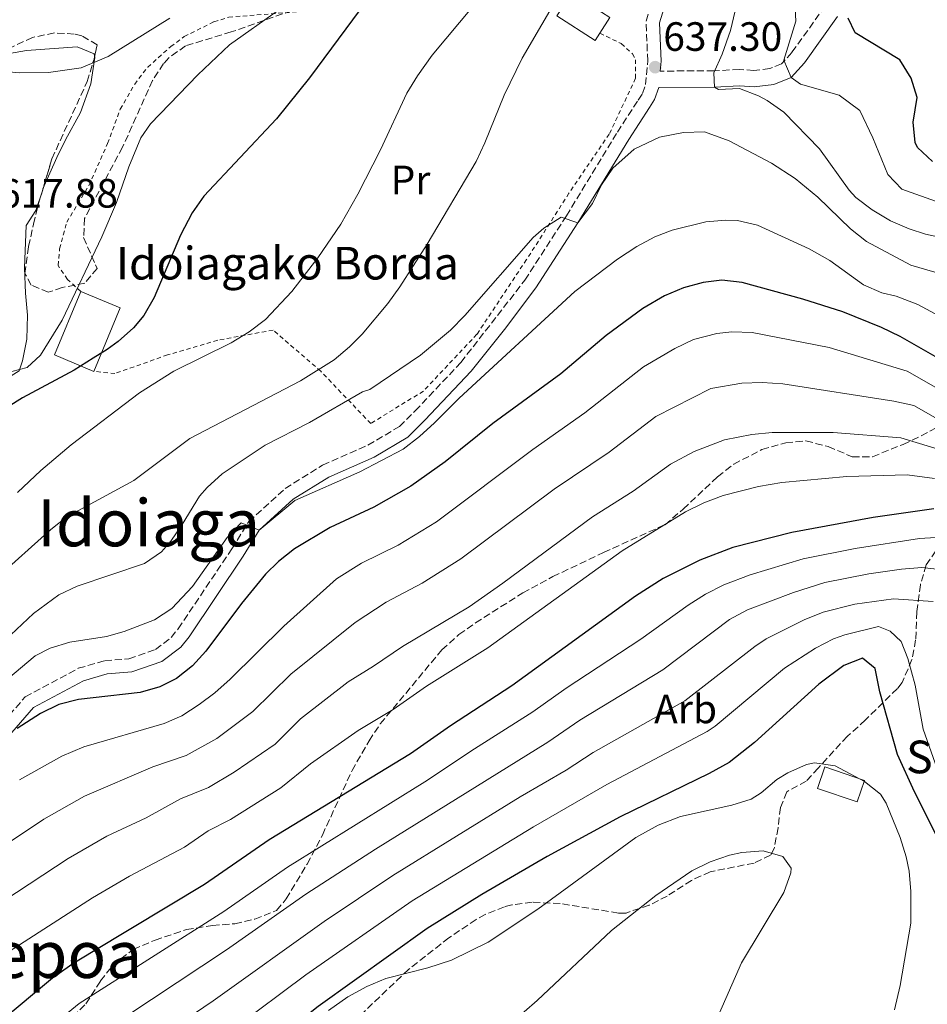
# Model space of a CAD drawing. Units: metres. Extents: x 610189 to 613622, y 4770963 to 4773331.
# Drawn here: x 612564 to 612787, y 4771673 to 4771914 of the extents above; entities that cross this region are included whole.
import ezdxf
from ezdxf.enums import TextEntityAlignment as Align

# ---------------------------------------------------------------- set-up
doc = ezdxf.new("R2010")
doc.units = ezdxf.units.M
doc.header["$MEASUREMENT"] = 0
doc.linetypes.add('DGN Style 2', pattern=[1.7399219301090239, 1.043953158065414, -0.6959687720436097])
doc.linetypes.add('DGN Style 3', pattern=[2.435890702152634, 1.739921930109024, -0.6959687720436097])
for name, color, linetype, lineweight in [('Camino', 7, 'DGN Style 3', 0), ('Cota de punto acotado terreno', 7, 'Continuous', 0), ('Curva de nivel directora', 30, 'Continuous', 30), ('Curva de nivel intermedia', 30, 'Continuous', 0), ('Edificio', 1, 'Continuous', 13), ('Etiqueta de uso rústico', 92, 'Continuous', 0), ('Etiqueta de zona arbolada', 92, 'Continuous', 0), ('Iglesia-ermita', 1, 'Continuous', 13), ('Línea de cambio de uso (parcela vista)', 92, 'Continuous', 0), ('Margen derecho', 7, 'Continuous', 0), ('Punto acotado terreno (símbolo)', 7, 'Continuous', 0), ('Tela metálica o alambrada', 7, 'DGN Style 2', 0), ('Texto de Borda', 7, 'Continuous', 0), ('Texto de Iglesia-ermita', 51, 'Continuous', 0), ('Texto de Área (paraje) menor', 7, 'Continuous', 0), ('Zona arbolada', 92, 'DGN Style 3', 0)]:
    doc.layers.add(name, color=color, linetype=linetype, lineweight=lineweight)
doc.styles.add('Style-Arial', font='arial.ttf')

# ---------------------------------------------------------------- blocks, each defined once
blk = doc.blocks.new('5PATER')
at = {"layer": 'Punto acotado terreno (símbolo)', "linetype": 'Continuous', "lineweight": 0}
h = blk.add_hatch(color=51, dxfattribs=at)
edge = h.paths.add_edge_path()
edge.add_ellipse((0, 0), major_axis=(-0.1095731443231308, -0.1110710700762829), ratio=0.9994222409660317, start_angle=0, end_angle=360)

msp = doc.modelspace()

# ---------------------------------------------------------------- linework, layer by layer
at = {"layer": 'Camino', "color": 7, "linetype": 'DGN Style 3', "lineweight": 0}
for points in [[(612560.2399999986, 4771742, 648.5500000000029), (612565.7600000016, 4771748.300000002, 647.6399999999994), (612578.7899999984, 4771755.310000001, 647.3399999999965), (612585.2899999983, 4771757.180000001, 647.0099999999948), (612591.1999999981, 4771757.650000001, 647.1900000000024), (612597.699999998, 4771759.900000002, 647.1900000000024), (612601.5599999982, 4771762.850000001, 647.0599999999977), (612603.2600000014, 4771764.990000002, 646.8800000000048), (612616.44, 4771784.59, 646.029999999999), (612620.5700000006, 4771791.25, 644.4700000000012), (612629.489999999, 4771799.359999999, 643.7700000000041), (612638.6599999999, 4771805.080000003, 643.3800000000047), (612649.7699999987, 4771809.980000001, 643.5700000000071), (612657.4899999968, 4771814.550000002, 643.5000000000001), (612661.3700000015, 4771818.380000001, 643.3699999999953), (612672.5499999997, 4771830.240000002, 642.7400000000052), (612688.2299999995, 4771850.370000001, 641.8699999999955), (612698.4100000008, 4771866.150000001, 639.9400000000026), (612710.8999999987, 4771886.640000002, 639.1300000000047), (612715.9999999994, 4771894.510000002, 638.2500000000001), (612717.0299999998, 4771896.100000001, 638.0800000000017), (612717.800000001, 4771898.310000001, 637.7899999999937), (612718.3500000008, 4771904.090000001, 637.1199999999953), (612717.9299999983, 4771913.880000002, 636.8999999999943), (612720.8799999988, 4771923.340000001, 636.9799999999959)], [(612761.8000000005, 4771917.529999999, 627.2400000000052), (612753.6499999987, 4771906.140000001, 629.550000000003), (612751.1499999977, 4771903.380000001, 630.4600000000065), (612748.260000002, 4771902.24, 631.5099999999949), (612744.3399999993, 4771901.78, 632.5200000000042), (612740.8299999977, 4771902.010000001, 633.179999999993), (612734.5599999981, 4771901.690000001, 635.029999999999), (612721.4200000019, 4771901.61, 637.2500000000001)]]:
    msp.add_polyline3d(points, dxfattribs=at)
at = {"layer": 'Curva de nivel directora', "color": 30, "linetype": 'Continuous', "lineweight": 30, "flags": 128}
for points, elevation in [([(612647.88, 4771916.730000001), (612635.4799999993, 4771899.930000001), (612627.3999999991, 4771889.930000002), (612609.5600000002, 4771870.970000001), (612606.7300000003, 4771866.850000001), (612603.8400000002, 4771861.41), (612597.3899999995, 4771846.150000001), (612594.8399999992, 4771841.77), (612592.3200000002, 4771838.730000001), (612588.5800000007, 4771835.390000001), (612585.8799999984, 4771833.45), (612582.4649999992, 4771831.296699508), (612577.7600000001, 4771828.33), (612565.1499999992, 4771821.590000001), (612561.5599999996, 4771819.369999999)], 625.0000000000001), ([(612788.1199999999, 4771879.45), (612784.4899999998, 4771882.930000001), (612783.9199999998, 4771884.090000001), (612783.4199999992, 4771889.08), (612784.4000000004, 4771895.130000001), (612782.9000000006, 4771899.890000002), (612780.1099999989, 4771904.350000001), (612769.199999999, 4771910.970000001), (612767.4399999998, 4771914.570000002)], 625.0000000000001), ([(612793.3999999992, 4771829.050000002), (612780.2400000007, 4771836.570000002), (612775.6399999985, 4771838.810000001), (612766.13, 4771842.600000001), (612756.3299999988, 4771845.720000002), (612741.4800000006, 4771849.850000001), (612736.5000000005, 4771850.4), (612731.9199999983, 4771849.850000001), (612727.0900000003, 4771848.550000002), (612722.4799999992, 4771846.570000002), (612717.1599999995, 4771843.450000001), (612708.1200000005, 4771836.820000002), (612697.0400000006, 4771827.449999999), (612680.3599999994, 4771815.29), (612668.6699999995, 4771805.880000002), (612660.2499999995, 4771799.960000001), (612651.2300000006, 4771794.770000001), (612640.5199999996, 4771789.770000001), (612631.8, 4771784.570000002)], 650.0000000000001), ([(612788.4799999996, 4771794.410000001), (612773.6200000001, 4771792.29), (612753.6800000002, 4771788.57), (612739.2400000008, 4771784.869999999), (612731.1299999993, 4771781.810000001), (612722.1599999996, 4771777.340000001), (612715.3199999998, 4771772.970000001), (612684.9999999997, 4771751.050000001), (612670.0399999997, 4771741.230000001), (612660.2299999994, 4771734.380000001), (612625.5999999997, 4771713.289999999), (612609.6799999987, 4771702.33), (612582.4649999992, 4771685.931759233), (612577.4499999996, 4771682.910000001), (612572.4299999992, 4771679.439999999), (612559.5700000003, 4771668.750000001)], 675.0000000000001), ([(612631.8, 4771784.570000002), (612627.8599999995, 4771781.480000001), (612624.6799999988, 4771778.410000001), (612618.76, 4771771.210000002), (612610.0799999987, 4771759.480000001), (612606.7599999994, 4771755.930000001), (612602.8300000001, 4771752.78), (612598.7599999997, 4771750.810000001), (612593.9200000005, 4771749.41), (612582.4649999992, 4771748.103461539), (612578.8399999997, 4771747.690000001), (612574.0299999996, 4771746.460000002), (612569.49, 4771744.28), (612563.8399999995, 4771740.570000002)], 650.0000000000001), ([(612795.0599999999, 4771702.480000001), (612783.7599999988, 4771725.050000001), (612779.5799999991, 4771734.160000003), (612775.2499999995, 4771749.560000002), (612774.1199999986, 4771755.290000001), (612770.9600000002, 4771757.77), (612766.4400000006, 4771756.010000001), (612760.2400000005, 4771751.450000001), (612744.5400000004, 4771737.17), (612738.2799999998, 4771732.270000001), (612733.3600000001, 4771729.53), (612711.5999999985, 4771718.940000001), (612693.7300000002, 4771709.220000002), (612677.6700000005, 4771699.910000003), (612664.3099999987, 4771691.57), (612637.5499999991, 4771672.460000002), (612632.8300000007, 4771668.730000001)], 700.0000000000001)]:
    msp.add_lwpolyline(points, dxfattribs=dict(at, elevation=elevation))
at = {"layer": 'Curva de nivel intermedia', "color": 30, "linetype": 'Continuous', "lineweight": 0, "flags": 128}
for points, elevation in [([(612681.8500000003, 4771925.149999999), (612665.4800000021, 4771905.529999998), (612661.8800000012, 4771900.49), (612659.3200000019, 4771896.189999999), (612652.8800000001, 4771882.329999999), (612647.2600000009, 4771871.449999998), (612643.1600000015, 4771864.090000001), (612637.5300000011, 4771855.840000001), (612631.0800000004, 4771847.609999998), (612624.6800000012, 4771840.730000001), (612620.7000000002, 4771837.699999999), (612616.25, 4771835.069999998), (612602.230000001, 4771828.119999999), (612593.810000001, 4771822.8), (612577.0400000004, 4771810.089999998), (612569.6399999997, 4771803.77), (612563.9199999999, 4771798.409999999)], 630), ([(612697.2000000015, 4771921.369999999), (612687.6000000014, 4771904.810000001), (612683.1700000013, 4771895.689999999), (612678.4000000014, 4771884.010000001), (612676.2600000001, 4771879.490000002), (612664.2700000006, 4771859.180000001), (612657.6000000008, 4771848.730000001), (612654.6400000014, 4771844.699999998), (612648.3300000015, 4771837.190000001), (612645.2800000005, 4771834.09), (612641.4600000005, 4771830.84), (612633.2700000008, 4771825.730000001), (612606.1200000001, 4771811.609999998), (612592.3600000005, 4771801.289999999), (612575.9600000008, 4771792.41), (612572.0300000014, 4771789.310000001), (612558.4800000017, 4771777.210000001)], 635), ([(612818.4700000013, 4771857.390000001), (612806.7600000012, 4771864.109999998), (612801.7099999996, 4771866.520000001), (612797.0000000001, 4771868.21), (612790.0100000007, 4771869.33), (612780.640000001, 4771872.649999999), (612777.1900000019, 4771876.259999999), (612773.4800000016, 4771885.289999999), (612770.320000001, 4771891.930000001), (612765.2800000008, 4771895.689999999), (612755.77, 4771898.38), (612753.4800000011, 4771900.01), (612751.6799999997, 4771904.25), (612754.6700000003, 4771913.81), (612754.2800000013, 4771919.930000001)], 630), ([(612601.2000000004, 4771914.61), (612586.1199999999, 4771905.210000001), (612579.5199999993, 4771902.41), (612571.5199999996, 4771901.289999999), (612564.280000002, 4771901.21), (612557.04, 4771901.930000001), (612550.5600000003, 4771904.489999999), (612536.3199999998, 4771911.689999999), (612529.0800000001, 4771913.850000001), (612521.3200000018, 4771914.970000001)], 615.0000000000001), ([(612627.8400000016, 4771916.57), (612615.8800000012, 4771908.01), (612608.1200000006, 4771900.73), (612596.4800000021, 4771888.730000001), (612594.0800000015, 4771885.289999999), (612591.16, 4771878.17), (612588.1200000002, 4771869.449999998), (612584.5199999993, 4771861.050000001), (612574.8400000011, 4771840.569999999), (612569.5200000014, 4771832.009999999), (612566.2800000003, 4771828.970000002), (612562.5200000008, 4771828.01)], 620), ([(612792.8400000005, 4771860.289999999), (612786.420000001, 4771861.699999999), (612782.4000000021, 4771862.970000001), (612777.8300000012, 4771864.929999999), (612773.3600000008, 4771867.609999998), (612769.3100000008, 4771870.609999998), (612767.6800000012, 4771872.41), (612760.4400000015, 4771882.570000002), (612751.7199999999, 4771891.529999999), (612747.6300000016, 4771894.369999998), (612745.5199999994, 4771895.529999998), (612740.800000001, 4771897.369999998), (612735.7200000006, 4771897.109999998), (612734.680000001, 4771897.689999999), (612734.5600000003, 4771901.21), (612736.600000001, 4771905.759999999), (612738.6399999995, 4771911.519999999), (612739.7700000005, 4771916.359999998)], 635), ([(612788.6800000007, 4771852.369999999), (612782.8200000002, 4771854.07), (612771.9200000013, 4771859.850000001), (612768.05, 4771862.98), (612760.0400000014, 4771870.730000001), (612754.4800000002, 4771875.289999999), (612748.6399999998, 4771879.050000001), (612738.2800000019, 4771884.539999999), (612732.2400000002, 4771886.730000001), (612727.1200000016, 4771886.569999999), (612721.240000001, 4771885.45), (612715.0400000005, 4771882.49), (612709.8000000013, 4771877.850000001), (612707.0099999995, 4771873.78), (612704.7699999998, 4771869.180000001), (612701.2000000002, 4771864.41), (612697.120000001, 4771865.850000001), (612692.9000000011, 4771863.17), (612690.2800000014, 4771860.81), (612673.5199999998, 4771841.77), (612670.0400000018, 4771838.17), (612662.6900000003, 4771832.050000002), (612650.2400000005, 4771823.609999999), (612648.4000000008, 4771823.05), (612635.4400000012, 4771815.490000002), (612624.6000000006, 4771809.970000001), (612614.0800000018, 4771802.970000001), (612610.3300000012, 4771799.640000002), (612608.4800000006, 4771797.449999998), (612604.2400000005, 4771790.570000002), (612601.4300000007, 4771786.46), (612599.2000000001, 4771783.850000001), (612595.0400000003, 4771781), (612578.5200000001, 4771775.45), (612573.9900000016, 4771773.319999999), (612567.8200000003, 4771768.710000001), (612560.8399999999, 4771762.169999998)], 640.0000000000001), ([(612794.2599999999, 4771839.239999999), (612784.53, 4771844.439999999), (612779.2300000006, 4771846.439999999), (612775.7200000011, 4771847.289999999), (612771.2000000017, 4771849.269999999), (612762.9699999995, 4771855.189999999), (612757.9300000013, 4771858.069999998), (612745.2800000003, 4771863.849999999), (612740.3600000006, 4771864.989999999), (612737.5199999998, 4771865.13), (612732.5599999998, 4771864.71), (612724.3700000001, 4771862.640000001), (612720.120000001, 4771860.970000001), (612715.7100000011, 4771858.609999999), (612710.9099999999, 4771855.539999999), (612700.4400000003, 4771847.609999998), (612672.1600000008, 4771821.45), (612666.1200000013, 4771815.449999998), (612662.4199999999, 4771812.069999998), (612658.4400000012, 4771809.029999999), (612647.7500000005, 4771803.41), (612631.8400000003, 4771796.409999999), (612623.1200000009, 4771789.130000002), (612618.6799999997, 4771790.970000001), (612615.2400000019, 4771787.320000002), (612606.7999999997, 4771775.369999999), (612601.6800000012, 4771769.929999999), (612597.47, 4771767.210000001), (612590.0300000013, 4771764.33), (612585.6799999995, 4771763.13), (612576.6800000005, 4771761.690000001), (612571.8800000016, 4771760.230000001), (612568.2400000005, 4771758.330000001), (612556.8000000009, 4771748.810000001)], 645), ([(612788.9400000002, 4771824.099999999), (612781.8900000004, 4771828.130000001), (612762.8200000019, 4771833.909999999), (612743.9200000013, 4771837.59), (612738.9300000002, 4771837.769999999), (612735.3000000002, 4771837.34), (612729.52, 4771835.82), (612725.0099999994, 4771833.63), (612717.2800000003, 4771829.159999999), (612702.9600000016, 4771817.869999999), (612690.1699999997, 4771808.92), (612666.5999999996, 4771791.179999999), (612657.1500000015, 4771785.48), (612648.1600000017, 4771781.08), (612642.0599999996, 4771777.260000001), (612629.1600000004, 4771765.609999998), (612615.9999999997, 4771752.650000001), (612612.2700000014, 4771749.329999999), (612608.4400000002, 4771746.41), (612604.2000000001, 4771743.690000001), (612599.8400000016, 4771741.770000001), (612580.1100000015, 4771736.039999999), (612574.7800000006, 4771733.769999999), (612564.3500000013, 4771727.99)], 655), ([(612788.8300000007, 4771816.680000001), (612783.5399999998, 4771819.699999999), (612778.6500000015, 4771820.789999999), (612751.4400000004, 4771825.02), (612746.3600000021, 4771825.33), (612741.3700000009, 4771825.17), (612733.7700000014, 4771823.819999999), (612720.3300000011, 4771817.02), (612708.8899999993, 4771808.300000001), (612695.4400000002, 4771799.21), (612672.5499999997, 4771782.130000001), (612663.0700000003, 4771776.179999999), (612654.2100000001, 4771771.509999999), (612646.6100000005, 4771766.539999999), (612630.8700000005, 4771753.909999999), (612621.5200000005, 4771744.709999999), (612612.7300000018, 4771738.130000001), (612605.2500000007, 4771733.939999998), (612597.0200000008, 4771731.140000001), (612580.2900000004, 4771723.969999999), (612570.3300000004, 4771718.350000001), (612554.6399999994, 4771707.869999999)], 660), ([(612788.7099999998, 4771809.25), (612780.3700000005, 4771811.74), (612763.7500000017, 4771813.109999998), (612748.8000000007, 4771813.079999999), (612743.8300000018, 4771812.609999999), (612737.1900000012, 4771811.249999999), (612729.7200000011, 4771808.460000001), (612723.9299999998, 4771805.279999998), (612714.8100000003, 4771798.73), (612704.780000001, 4771792.399999999), (612682.8700000017, 4771776.189999999), (612674.5700000003, 4771770.4), (612658.2300000011, 4771760.640000001), (612651.1500000001, 4771755.82), (612644.9200000007, 4771752.029999999), (612633.2700000008, 4771742.899999999), (612627.0400000014, 4771736.770000001), (612617.0200000011, 4771729.850000001), (612610.6599999998, 4771726.109999998), (612603.8, 4771723.300000001), (612595.4100000013, 4771718.67), (612585.8, 4771714.179999999), (612576.3099999996, 4771708.71), (612560.5700000017, 4771698.390000001)], 665.0000000000001), ([(612788.6000000003, 4771801.829999999), (612781.9500000007, 4771802.720000002), (612767.1200000002, 4771802.300000001), (612751.2400000015, 4771800.819999999), (612745.4500000002, 4771799.829999999), (612736.8100000012, 4771797.609999999), (612732.1200000017, 4771795.849999998), (612727.6400000004, 4771793.609999998), (612712.1000000013, 4771784.100000001), (612679.1800000014, 4771760.329999999), (612664.140000001, 4771750.939999999), (612655.9199999999, 4771745.239999999), (612647.3900000005, 4771740.039999999), (612635.6700000014, 4771731.890000001), (612628.4200000005, 4771726.05), (612616.0700000012, 4771718.279999998), (612610.5800000015, 4771715.46), (612604.8200000015, 4771711.49), (612591.320000001, 4771704.38), (612582.2800000019, 4771699.069999999), (612560.6699999999, 4771685.210000001), (612545.7300000022, 4771674.779999999), (612532.0900000009, 4771663.42)], 670), ([(612794.3600000005, 4771787.67), (612784.9800000016, 4771787.079999999), (612769.150000002, 4771784.649999999), (612756.4100000014, 4771782.100000001), (612743.4400000006, 4771778.190000001), (612736.9600000009, 4771775.74), (612732.5000000017, 4771773.449999999), (612728.2900000006, 4771770.820000002), (612716.6699999999, 4771762.48), (612698.3700000006, 4771750.439999999), (612690.2099999998, 4771744.649999999), (612675.850000001, 4771735.579999999), (612663.7200000007, 4771727.489999999), (612630.0900000002, 4771706.62), (612614.4700000008, 4771695.73), (612578.9600000004, 4771673.17), (612565.0000000017, 4771661.769999999)], 680), ([(612785.5100000014, 4771780.000000001), (612780.5300000013, 4771779.59), (612772.5499999995, 4771778.480000001), (612761.7500000013, 4771776.369999998), (612754.0600000002, 4771773.890000001), (612742.7800000013, 4771769.660000001), (612738.4100000015, 4771767.230000001), (612722.0700000002, 4771754.929999999), (612701.6800000009, 4771742.57), (612693.88, 4771737.250000001), (612651.6100000006, 4771711.01), (612634.5700000017, 4771699.95), (612615.1200000012, 4771686.329999999), (612584.64, 4771666.199999998)], 684.9999999999999), ([(612792.9800000013, 4771779.199999998), (612785.5100000014, 4771780.000000001)], 684.9999999999999), ([(612778.550000001, 4771772.300000001), (612769.0800000004, 4771771.029999998), (612761.3400000001, 4771769.029999998), (612756.6900000009, 4771767.159999999), (612747.3800000013, 4771762.510000001), (612744.5899999996, 4771760.680000001), (612727.4700000003, 4771747.380000001), (612704.9800000022, 4771734.689999999), (612698.3200000013, 4771730.349999999), (612687.0600000005, 4771723.859999999), (612655.8500000007, 4771704.529999999), (612639.0600000002, 4771693.279999998), (612611.820000002, 4771673.890000001), (612590.3100000008, 4771659.24)], 690.0000000000001), ([(612788.2800000008, 4771771.689999998), (612778.550000001, 4771772.300000001)], 690.0000000000001), ([(612774.8800000009, 4771765.529999998), (612766.6200000017, 4771763.51), (612763.8900000004, 4771762.52), (612759.4400000002, 4771760.21), (612751.8499999995, 4771755.38), (612734.8300000008, 4771741.140000001), (612732.8799999994, 4771739.83), (612708.2900000003, 4771726.810000001), (612690.3100000005, 4771716.48), (612660.5800000003, 4771698.380000001), (612634.5600000005, 4771680.26), (612616.8300000011, 4771666.99)], 695), ([(612790.2800000012, 4771727.880000001), (612785.8800000001, 4771740.4), (612783.8700000007, 4771751.199999998), (612782.0800000003, 4771757.689999999), (612780.4800000021, 4771761.849999999), (612777.7599999997, 4771764.41), (612774.8800000009, 4771765.529999998)], 695), ([(612759.2100000001, 4771732.190000001), (612757.2400000007, 4771731.77), (612752.7000000011, 4771729.710000001), (612750.0000000009, 4771728.09), (612746.150000002, 4771724.82), (612743.7200000001, 4771723.29), (612738.9500000002, 4771721.779999998), (612726.4000000019, 4771718.970000002), (612720.9200000013, 4771716.890000001), (612715.4400000006, 4771713.849999999), (612691.4400000015, 4771696.34), (612679.2599999999, 4771688.220000001), (612670.2300000018, 4771683.850000001), (612664.4800000007, 4771681.930000001), (612654.1600000008, 4771679.289999999), (612649.5400000007, 4771677.369999998), (612644.8200000002, 4771674.8), (612640.1100000006, 4771671.519999999)], 705), ([(612778.8000000013, 4771671.689999999), (612780.2400000007, 4771677.609999999), (612782.8, 4771692.890000002), (612782.8400000002, 4771700.649999999), (612782.390000001, 4771705.619999998), (612781.7200000006, 4771709.13), (612780.1800000004, 4771713.88), (612776.7899999997, 4771722.310000001), (612775.4000000015, 4771724.49), (612771.4600000009, 4771727.55), (612764.2400000013, 4771731.449999998), (612759.2100000001, 4771732.190000001)], 705), ([(612746.6100000002, 4771710.569999999), (612741.3900000011, 4771710.209999999), (612738.4000000004, 4771709.53), (612733.6500000006, 4771707.869999999), (612729.1500000012, 4771705.730000001), (612720.3400000001, 4771699.65), (612709.4800000016, 4771691.05), (612691.2300000014, 4771673.949999998), (612684.8400000011, 4771668.409999999)], 710.0000000000005), ([(612732.7200000008, 4771663.680000001), (612741.3200000017, 4771683.13), (612751.6799999997, 4771700.41), (612753.4400000009, 4771705.189999999), (612753.4800000011, 4771706.329999999), (612751.4400000004, 4771709.21), (612746.6100000002, 4771710.569999999)], 710.0000000000005)]:
    msp.add_lwpolyline(points, dxfattribs=dict(at, elevation=elevation))
at = {"layer": 'Edificio', "color": 51, "linetype": 'Continuous', "lineweight": 13, "extrusion": (-0.07554909526810923, 0.0326885627776163, 0.9966061368804148), "elevation": 110331.3898104314, "flags": 128}
msp.add_lwpolyline([(-4622849.832550308, -1328039.732695804), (-4622849.04048107, -1328034.873475053), (-4622844.574831128, -1328035.602358166)], dxfattribs=at)
at = {"layer": 'Edificio', "color": 51, "linetype": 'Continuous', "lineweight": 13, "extrusion": (-0.3339202070271966, 0.2145514448363118, 0.917858906835667), "elevation": 819823.5254326934, "flags": 128}
msp.add_lwpolyline([(-4345705.81555644, -1894289.084743508), (-4345703.978817958, -1894300.32163773), (-4345720.536313942, -1894303.546575982)], dxfattribs=at)
at = {"layer": 'Edificio', "color": 51, "linetype": 'Continuous', "lineweight": 13, "extrusion": (-0.1885374164505904, 0.2479179932722084, 0.9502580234915241), "elevation": 1068122.210282263, "flags": 128}
msp.add_lwpolyline([(-3376126.950932537, -3256787.56971539), (-3376132.208562125, -3256778.034096317), (-3376117.665823786, -3256769.140606475)], dxfattribs=at)
at = {"layer": 'Edificio', "color": 1, "linetype": 'Continuous', "lineweight": 13}
for points in [[(612706.6200000001, 4771910.91, 636.070000000007), (612705.4800000006, 4771909.119999999, 636.0399999999936), (612696.0899999999, 4771915.119999999, 635.1699999999983), (612699.6799999997, 4771920.730000001, 635.2200000000012), (612704.9299999997, 4771917.369999999, 635.7299999999959), (612709.0599999996, 4771914.720000001, 636.1300000000047)], [(612589.0700000003, 4771843.58, 623.2899999999936), (612582.6100000005, 4771828.050000001, 626.0599999999977), (612572.9400000004, 4771832.08, 621.6000000000058), (612579.4000000004, 4771847.609999999, 620.320000000007)]]:
    msp.add_polyline3d(points, close=True, dxfattribs=at)
at = {"layer": 'Edificio', "color": 51, "linetype": 'Continuous', "lineweight": 13}
msp.add_polyline3d([(612706.6200000001, 4771910.91, 636.070000000007), (612705.4800000006, 4771909.119999999, 636.0399999999936), (612696.0899999999, 4771915.119999999, 635.1699999999983), (612699.6799999997, 4771920.730000001, 635.2200000000012), (612704.9299999997, 4771917.369999999, 635.7299999999959)], dxfattribs=at)
at = {"layer": 'Iglesia-ermita', "color": 1, "linetype": 'Continuous', "lineweight": 13}
msp.add_polyline3d([(612771.4500000002, 4771727.84, 704.8699999999953), (612769.6399999997, 4771722.57, 705.9100000000036), (612759.9199999999, 4771725.880000001, 706.5599999999977), (612761.7300000006, 4771731.17, 705.3899999999995)], close=True, dxfattribs=at)
msp.add_polyline3d([(612769.6399999997, 4771722.57, 705.9100000000036), (612759.9199999999, 4771725.880000001, 706.5599999999977), (612761.7300000006, 4771731.17, 705.3899999999995), (612771.4500000002, 4771727.84, 704.8699999999953), (612769.6399999997, 4771722.57, 705.9100000000036)], dxfattribs=at)
at = {"layer": 'Línea de cambio de uso (parcela vista)', "color": 92, "linetype": 'Continuous', "lineweight": 0}
for points in [[(612525.6441000003, 4771893.968, 620.9725000000036), (612529.4000000004, 4771892.09, 620.1900000000023), (612532.3600000005, 4771889.609999999, 619.429999999993), (612536.8399999999, 4771890.25, 618.3500000000058), (612539.7599999999, 4771893.210000001, 617.7100000000064), (612550, 4771902.01, 615.75), (612558.5999999996, 4771905.369999999, 615.4700000000012), (612566.1200000001, 4771906.65, 614.929999999993), (612578.5199999996, 4771907.529999999, 613.429999999993), (612582.6799999997, 4771905.850000001, 613.8300000000017), (612582.7726999996, 4771905.170499999, 614.0152999999991)], [(612582.7726999996, 4771905.170499999, 614.0152999999991), (612582.7999999998, 4771904.970000001, 614.070000000007), (612581.8799999999, 4771898.49, 614.6699999999983), (612579.3200000003, 4771891.449999999, 615.4499999999971), (612575.6799999997, 4771884.810000001, 615.8500000000058), (612573.5199999996, 4771880.41, 616.4900000000052), (612570.1200000001, 4771872.730000001, 616.8099999999977), (612569.9731000002, 4771872.278899999, 616.8698000000004)], [(612569.9731000002, 4771872.278899999, 616.8698000000004), (612568.4000000004, 4771867.449999999, 617.5099999999948), (612566.04, 4771863.77, 618.0099999999948), (612565.6399999997, 4771853.449999999, 619.1900000000023), (612565.8799999999, 4771847.210000001, 619.8899999999994), (612566.3200000003, 4771841.850000001, 619.9900000000052), (612566.1600000003, 4771835.930000001, 620.3099999999977), (612565.1200000001, 4771830.65, 620.3500000000058), (612564.2800000003, 4771828.17, 620.2299999999959), (612551.5599999996, 4771820.25, 621.0500000000029), (612544.6799999997, 4771816.01, 622.0099999999948), (612542.9199999999, 4771815.529999999, 622.8899999999994), (612537.1200000001, 4771821.609999999, 622.9100000000036), (612522.4000000004, 4771835.77, 623.929999999993), (612518.8399999999, 4771844.01, 624.1499999999943), (612518.3600000005, 4771848.33, 624.6699999999983), (612519.4000000004, 4771853.850000001, 624.7100000000064), (612519.5372000001, 4771857.8079, 624.5532999999997)]]:
    msp.add_polyline3d(points, dxfattribs=at)
at = {"layer": 'Margen derecho', "color": 7, "linetype": 'Continuous', "lineweight": 0}
for points in [[(612721.4200000019, 4771901.61, 637.2500000000001), (612721.640000001, 4771904.010000001, 637.1199999999953), (612721.2399999986, 4771913.45, 637.1900000000023), (612723.8799999984, 4771921.930000001, 636.9299999999931)], [(612764.8799999984, 4771914.970000003, 625.9900000000054), (612756.7699999991, 4771903.619999999, 628.820000000007), (612753.4799999989, 4771900.01, 630.0000000000001), (612749.239999999, 4771898.330000001, 632.5099999999948), (612744.4399999998, 4771897.770000001, 634.179999999993), (612740.800000001, 4771898.010000002, 634.75), (612734.6799999988, 4771897.689999999, 635), (612721.0399999997, 4771897.609999999, 638.1000000000058), (612720.0000000005, 4771894.650000002, 638.5), (612718.7600000021, 4771892.730000002, 638.6999999999972), (612713.6799999992, 4771884.890000001, 639.5599999999978), (612701.1999999981, 4771864.41, 640.0000000000001), (612690.9200000007, 4771848.490000002, 642.8600000000006), (612683.1999999981, 4771838.33, 643.3300000000017), (612675.0399999997, 4771828.090000001, 643.9400000000023), (612663.7199999986, 4771816.09, 644.3699999999955), (612659.5199999987, 4771811.930000001, 644.5000000000001), (612651.2799999998, 4771807.050000001, 644.5399999999936), (612640.1999999977, 4771802.170000002, 644.3999999999943), (612631.4800000006, 4771796.730000001, 644.8500000000058), (612623.1200000009, 4771789.130000002, 645.0000000000001), (612619.1999999982, 4771782.810000001, 647.2899999999936), (612605.9200000013, 4771763.050000002, 648.0299999999991), (612603.8799999983, 4771760.49, 648.1999999999971), (612599.2800000005, 4771756.970000002, 648.2599999999949), (612591.8799999976, 4771754.41, 648.2599999999949), (612585.8799999984, 4771753.930000001, 648.1399999999995), (612580.0399999978, 4771752.250000001, 648.4799999999959), (612567.8400000005, 4771745.690000001, 649.0800000000019), (612562.5199999984, 4771739.610000002, 649.9100000000036)]]:
    msp.add_polyline3d(points, dxfattribs=at)
at = {"layer": 'Tela metálica o alambrada', "color": 7, "linetype": 'DGN Style 2', "lineweight": 0}
for points in [[(612579.4000000004, 4771847.609999999, 625.6300000000047), (612576.1600000003, 4771850.57, 624.1100000000006), (612573.8399999999, 4771854.01, 623.5500000000029), (612574.2000000002, 4771858.09, 623.2100000000064), (612575.9600000001, 4771864.57, 622.7100000000064), (612581.4000000004, 4771873.609999999, 621.9900000000052), (612585.9600000001, 4771883.850000001, 620.9900000000052), (612589.0800000001, 4771892.25, 620.429999999993), (612592.5999999996, 4771898.41, 620.1499999999943), (612595.7999999998, 4771902.57, 620.029999999999), (612601.4400000004, 4771907.609999999, 620.070000000007), (612604.7599999999, 4771910.09, 620.0500000000029), (612612.04, 4771913.689999999, 620.0500000000029), (612615.6399999997, 4771914.810000001, 620.1699999999983), (612632.8399999999, 4771916.17, 623.0899999999965), (612638.2800000003, 4771917.529999999, 623.7299999999959), (612643.3600000005, 4771917.529999999, 624.929999999993), (612654.7999999998, 4771920.33, 627.0899999999965), (612664.9199999999, 4771924.970000001, 628.0500000000029), (612680.5199999996, 4771928.49, 630.7700000000041), (612692.9199999999, 4771932.65, 632.7299999999959), (612698.1600000003, 4771932.970000001, 634.4700000000012), (612701.1600000003, 4771933.050000001, 634.529999999999), (612704.9299999997, 4771917.369999999, 637.3699999999953)], [(612706.6200000001, 4771910.91, 637.7299999999959), (612711.8399999999, 4771908.33, 638.4900000000052), (612714.5999999996, 4771905.850000001, 638.4900000000052), (612715.3600000005, 4771904.41, 638.529999999999), (612715.3600000005, 4771899.850000001, 638.6100000000006), (612708.9199999999, 4771886.17, 639.6300000000047), (612699.04, 4771871.689999999, 640.3500000000058), (612688.6399999997, 4771855.449999999, 641.1100000000006), (612676.4800000006, 4771837.130000001, 641.6300000000047), (612663.3600000005, 4771823.210000001, 641.4100000000036), (612650.4400000004, 4771815.289999999, 641.3099999999977), (612638.2000000002, 4771828.09, 634.429999999993), (612626.5199999996, 4771838.17, 629.6900000000023), (612612.9600000001, 4771835.689999999, 629.4499999999971), (612600.6399999997, 4771832.09, 628.6900000000023), (612587.7599999999, 4771827.529999999, 627.6900000000023), (612582.6100000005, 4771828.050000001, 627.029999999999)]]:
    msp.add_polyline3d(points, dxfattribs=at)
at = {"layer": 'Zona arbolada', "color": 92, "linetype": 'DGN Style 3', "lineweight": 0}
for points in [[(612635.7599999999, 4771918.01, 627.0200000000041), (612616.2800000003, 4771911.210000001, 624.1999999999971), (612605.0499999998, 4771907.779999999, 623.929999999993), (612600.9600000001, 4771904.890000001, 624.0399999999936), (612599.6799999997, 4771903.449999999, 624.0599999999977), (612596.9600000001, 4771899.289999999, 624.1199999999953), (612589.6399999997, 4771882.970000001, 624.1399999999994), (612580.3200000003, 4771865.529999999, 624.3600000000006), (612580.0800000001, 4771860.810000001, 625.0599999999977), (612583.4000000004, 4771853.289999999, 626.1399999999994), (612580.3600000005, 4771849.689999999, 626.3000000000029), (612574.8399999999, 4771848.57, 625.820000000007), (612571.4400000004, 4771847.449999999, 625.6199999999953), (612567.2000000002, 4771849.210000001, 625.2200000000012), (612565.7199999997, 4771852.01, 624.8800000000047), (612566.5999999996, 4771858.65, 623.4199999999983), (612567.8200000003, 4771864.100000001, 622.0500000000029), (612568.9600000001, 4771868.890000001, 621.3399999999965), (612572.3200000003, 4771880.130000001, 621.25), (612580.9600000001, 4771899.050000001, 621.0200000000041), (612582.6399999997, 4771904.57, 620.4199999999983), (612583.4000000004, 4771908.01, 619.6999999999971), (612579.6799999997, 4771910.25, 618.5399999999936), (612577.8099999996, 4771910.680000001, 618.1199999999953), (612572.9199999999, 4771910.970000001, 617.2599999999948), (612567.5999999996, 4771909.850000001, 616.9199999999983), (612556.1600000003, 4771904.57, 618.679999999993)], [(612635.7599999999, 4771918.01, 627.0200000000041), (612616.2800000003, 4771911.210000001, 624.1999999999971), (612605.0499999998, 4771907.779999999, 623.929999999993), (612600.9600000001, 4771904.890000001, 624.0399999999936), (612599.6799999997, 4771903.449999999, 624.0599999999977), (612596.9600000001, 4771899.289999999, 624.1199999999953), (612589.6399999997, 4771882.970000001, 624.1399999999994), (612580.3200000003, 4771865.529999999, 624.3600000000006), (612580.0800000001, 4771860.810000001, 625.0599999999977), (612583.4000000004, 4771853.289999999, 626.1399999999994), (612580.3600000005, 4771849.689999999, 626.3000000000029), (612574.8399999999, 4771848.57, 625.820000000007), (612571.4400000004, 4771847.449999999, 625.6199999999953), (612567.2000000002, 4771849.210000001, 625.2200000000012), (612565.7199999997, 4771852.01, 624.8800000000047), (612566.5999999996, 4771858.65, 623.4199999999983), (612567.8200000003, 4771864.100000001, 622.0500000000029), (612568.9600000001, 4771868.890000001, 621.3399999999965), (612569.9731000002, 4771872.278899999, 621.3129000000044)], [(612582.7726999996, 4771905.170499999, 620.2942999999941), (612583.4000000004, 4771908.01, 619.6999999999971), (612579.6799999997, 4771910.25, 618.5399999999936), (612577.8099999996, 4771910.680000001, 618.1199999999953), (612572.9199999999, 4771910.970000001, 617.2599999999948), (612567.5999999996, 4771909.850000001, 616.9199999999983), (612556.1600000003, 4771904.57, 618.679999999993), (612549.5899999999, 4771902.08, 619.8000000000029), (612540.2000000002, 4771898.65, 622.0800000000017), (612532.3899999997, 4771896.699999999, 624.0099999999948), (612527.7999999998, 4771895.210000001, 625.320000000007), (612525.6441000003, 4771893.968, 626.0013000000035)], [(612569.9731000002, 4771872.278899999, 621.3129000000044), (612572.3200000003, 4771880.130000001, 621.25), (612580.9600000001, 4771899.050000001, 621.0200000000041), (612582.6399999997, 4771904.57, 620.4199999999983), (612582.7726999996, 4771905.170499999, 620.2942999999941)], [(612575.6799999997, 4771668.17, 689.6399999999994), (612580.6399999997, 4771673.130000001, 689.7200000000012), (612584.2000000002, 4771678.730000001, 689.7400000000052), (612587.3099999996, 4771682.619999999, 689.7400000000052), (612592.2699999996, 4771686.449999999, 689.75), (612597.6100000005, 4771688.74, 689.8699999999953), (612605.2800000003, 4771691.289999999, 690.279999999999), (612611.6399999997, 4771692.33, 690.8000000000029), (612617.1600000003, 4771692.730000001, 691.1399999999994), (612622.04, 4771693.850000001, 691.5200000000041), (612627.4000000004, 4771696.01, 691.7200000000012), (612629.7199999997, 4771698.810000001, 691.7599999999948), (612634.8799999999, 4771707.369999999, 691.4199999999983), (612638.5999999996, 4771714.460000001, 691.1699999999983), (612645.8799999999, 4771730.25, 690.8600000000006), (612650.04, 4771737.529999999, 690.3600000000006), (612652.7999999998, 4771741.689999999, 690.1399999999994), (612667.9100000003, 4771759.859999999, 688.9600000000064), (612672.0800000001, 4771763.59, 688.2599999999948), (612676.1200000001, 4771766.449999999, 687.4499999999971), (612687.7199999997, 4771773.77, 685.6600000000036), (612695.0800000001, 4771777.77, 684.6000000000058), (612707.5199999996, 4771783.699999999, 683.3000000000029), (612722.5800000001, 4771790.49, 682.5599999999977), (612727.0499999998, 4771794.300000001, 682.5200000000041), (612735.4800000006, 4771802.25, 682.1999999999971), (612739.4100000003, 4771805.310000001, 681.9400000000023), (612746.3200000003, 4771808.890000001, 681.7599999999948), (612752.1600000003, 4771810.57, 681.5200000000041), (612757.1299999999, 4771811.029999999, 681.0099999999948), (612762.5999999996, 4771809.609999999, 680.5399999999936), (612768.4800000006, 4771807.130000001, 680.0800000000017), (612773.4600000001, 4771807.140000001, 679.4400000000023), (612780.9199999999, 4771810.17, 678.4799999999959), (612785.3799999999, 4771812.27, 677.5599999999977), (612791.4000000004, 4771815.529999999, 674.2400000000052)], [(612575.6799999997, 4771668.17, 689.6399999999994), (612580.6399999997, 4771673.130000001, 689.7200000000012), (612584.2000000002, 4771678.730000001, 689.7400000000052), (612587.3099999996, 4771682.619999999, 689.7400000000052), (612592.2699999996, 4771686.449999999, 689.75), (612597.6100000005, 4771688.74, 689.8699999999953), (612605.2800000003, 4771691.289999999, 690.279999999999), (612611.6399999997, 4771692.33, 690.8000000000029), (612617.1600000003, 4771692.730000001, 691.1399999999994), (612622.04, 4771693.850000001, 691.5200000000041), (612627.4000000004, 4771696.01, 691.7200000000012), (612629.7199999997, 4771698.810000001, 691.7599999999948), (612634.8799999999, 4771707.369999999, 691.4199999999983), (612638.5999999996, 4771714.460000001, 691.1699999999983), (612645.8799999999, 4771730.25, 690.8600000000006), (612650.04, 4771737.529999999, 690.3600000000006), (612652.7999999998, 4771741.689999999, 690.1399999999994), (612667.9100000003, 4771759.859999999, 688.9600000000064), (612672.0800000001, 4771763.59, 688.2599999999948), (612676.1200000001, 4771766.449999999, 687.4499999999971), (612687.7199999997, 4771773.77, 685.6600000000036), (612695.0800000001, 4771777.77, 684.6000000000058), (612707.5199999996, 4771783.699999999, 683.3000000000029), (612722.5800000001, 4771790.49, 682.5599999999977), (612727.0499999998, 4771794.300000001, 682.5200000000041), (612735.4800000006, 4771802.25, 682.1999999999971), (612739.4100000003, 4771805.310000001, 681.9400000000023), (612746.3200000003, 4771808.890000001, 681.7599999999948), (612752.1600000003, 4771810.57, 681.5200000000041), (612757.1299999999, 4771811.029999999, 681.0099999999948), (612762.5999999996, 4771809.609999999, 680.5399999999936), (612768.4800000006, 4771807.130000001, 680.0800000000017), (612773.4600000001, 4771807.140000001, 679.4400000000023), (612780.9199999999, 4771810.17, 678.4799999999959), (612785.3799999999, 4771812.27, 677.5599999999977), (612791.4000000004, 4771815.529999999, 674.2400000000052)], [(612788.9199999999, 4771784.09, 697.820000000007), (612786.5999999996, 4771780.65, 699.820000000007), (612785.1600000003, 4771775.77, 700.679999999993), (612784.3200000003, 4771769.130000001, 701.3999999999943), (612784, 4771762.25, 702.1600000000036), (612783.1100000005, 4771757.430000001, 703.1399999999995), (612780.6699999999, 4771751.84, 704.4600000000065), (612779.5199999996, 4771750.33, 705.0399999999936), (612771.6799999997, 4771742.65, 709.6999999999972), (612767.2800000003, 4771738.65, 711.2400000000052), (612763.9600000001, 4771735.08, 712.3800000000047), (612760.1200000001, 4771730.880000001, 713), (612757.2000000002, 4771727.689999999, 712.9600000000065), (612752.4000000004, 4771725.050000001, 712.7599999999949), (612750.8799999999, 4771721.210000001, 712.6199999999953), (612750.2800000003, 4771716.25, 712.9700000000012), (612749.3399999999, 4771711.15, 713.6600000000036), (612748.4400000004, 4771709.529999999, 713.8000000000029), (612744.4000000004, 4771707.609999999, 713.8399999999965), (612733.6399999997, 4771705.449999999, 713.820000000007), (612729.0899999999, 4771703.369999999, 713.8000000000029), (612723.1200000001, 4771699.529999999, 713.8000000000029), (612718.6699999999, 4771697.289999999, 713.8000000000029), (612713.0199999996, 4771695.369999999, 713.8099999999977), (612711.1600000003, 4771695.369999999, 713.6999999999972), (612696.8799999999, 4771697.689999999, 711.4199999999983), (612690, 4771698.01, 710.7400000000052), (612685.0700000003, 4771697.390000001, 710.3699999999953), (612683.2000000002, 4771696.890000001, 710.2599999999949), (612678.54, 4771695.029999999, 710.0500000000029), (612676.2800000003, 4771693.77, 710.0399999999936), (612669.5999999996, 4771689.289999999, 710.1600000000036), (612659.7400000002, 4771681.550000001, 710.3099999999977), (612648.0800000001, 4771670.49, 710.820000000007)], [(612788.9199999999, 4771784.09, 697.820000000007), (612786.5999999996, 4771780.65, 699.820000000007), (612785.1600000003, 4771775.77, 700.679999999993), (612784.3200000003, 4771769.130000001, 701.3999999999943), (612784, 4771762.25, 702.1600000000036), (612783.1100000005, 4771757.430000001, 703.1399999999995), (612780.6699999999, 4771751.84, 704.4600000000065), (612779.5199999996, 4771750.33, 705.0399999999936), (612771.6799999997, 4771742.65, 709.6999999999972), (612767.2800000003, 4771738.65, 711.2400000000052), (612763.9600000001, 4771735.08, 712.3800000000047), (612760.1200000001, 4771730.880000001, 713), (612757.2000000002, 4771727.689999999, 712.9600000000065), (612752.4000000004, 4771725.050000001, 712.7599999999949), (612750.8799999999, 4771721.210000001, 712.6199999999953), (612750.2800000003, 4771716.25, 712.9700000000012), (612749.3399999999, 4771711.15, 713.6600000000036), (612748.4400000004, 4771709.529999999, 713.8000000000029), (612744.4000000004, 4771707.609999999, 713.8399999999965), (612733.6399999997, 4771705.449999999, 713.820000000007), (612729.0899999999, 4771703.369999999, 713.8000000000029), (612723.1200000001, 4771699.529999999, 713.8000000000029), (612718.6699999999, 4771697.289999999, 713.8000000000029), (612713.0199999996, 4771695.369999999, 713.8099999999977), (612711.1600000003, 4771695.369999999, 713.6999999999972), (612696.8799999999, 4771697.689999999, 711.4199999999983), (612690, 4771698.01, 710.7400000000052), (612685.0700000003, 4771697.390000001, 710.3699999999953), (612683.2000000002, 4771696.890000001, 710.2599999999949), (612678.54, 4771695.029999999, 710.0500000000029), (612676.2800000003, 4771693.77, 710.0399999999936), (612669.5999999996, 4771689.289999999, 710.1600000000036), (612659.7400000002, 4771681.550000001, 710.3099999999977), (612648.0800000001, 4771670.49, 710.820000000007)]]:
    msp.add_polyline3d(points, dxfattribs=at)

# ---------------------------------------------------------------- block references
at = {"layer": 'Punto acotado terreno (símbolo)', "color": 7, "linetype": 'Continuous', "lineweight": 0, "xscale": 10, "yscale": 10, "zscale": 10}
msp.add_blockref('5PATER', (612720.1599999992, 4771902.570000002, 637.3000000000029), dxfattribs=at)

# ---------------------------------------------------------------- texts
at = {"layer": 'Cota de punto acotado terreno', "color": 7, "linetype": 'Continuous', "lineweight": 0, "style": 'Style-Arial'}
for s, p in [('637.30', (612722.1499999989, 4771906.569999999, 637.3000000000029)), ('617.88', (612559.3500000017, 4771868.17, 617.8800000000047))]:
    msp.add_text(s, height=7.000000000000002, dxfattribs=at).set_placement(p)
at = {"layer": 'Etiqueta de uso rústico', "color": 92, "linetype": 'Continuous', "lineweight": 0, "style": 'Style-Arial'}
msp.add_text('Pr', height=7.000000000000002, dxfattribs=at).set_placement((612660.2054566107, 4771874.960010001, 631.7100000000064), align=Align.MIDDLE_CENTER)
at = {"layer": 'Etiqueta de zona arbolada', "color": 92, "linetype": 'Continuous', "lineweight": 0, "style": 'Style-Arial'}
msp.add_text('Arb', height=7.000000000000002, dxfattribs=at).set_placement((612727.6135080875, 4771745.350009999, 690.2100000000064), align=Align.MIDDLE_CENTER)
at = {"layer": 'Texto de Borda', "color": 7, "linetype": 'Continuous', "lineweight": 0, "style": 'Style-Arial'}
msp.add_text('Idoiagako Borda', height=8, dxfattribs=at).set_placement((612588.0200000001, 4771850.560000001, 622.179999999993))
at = {"layer": 'Texto de Iglesia-ermita', "color": 51, "linetype": 'Continuous', "lineweight": 0, "style": 'Style-Arial'}
msp.add_text('Santa Barbara Ermita', height=8, dxfattribs=at).set_placement((612781.6700000018, 4771729.599999999, 700))
at = {"layer": 'Texto de Área (paraje) menor', "color": 7, "linetype": 'Continuous', "lineweight": 0, "style": 'Style-Arial'}
for s, p in [('Idoiaga', (612596.0217363512, 4771790.950009999, 636.070000000007)), ('Idoiagako Lepoa', (612533.653356176, 4771685.200010001, 659.2700000000041))]:
    msp.add_text(s, height=11.5, dxfattribs=at).set_placement(p, align=Align.MIDDLE_CENTER)

doc.saveas('drawing.dxf')
